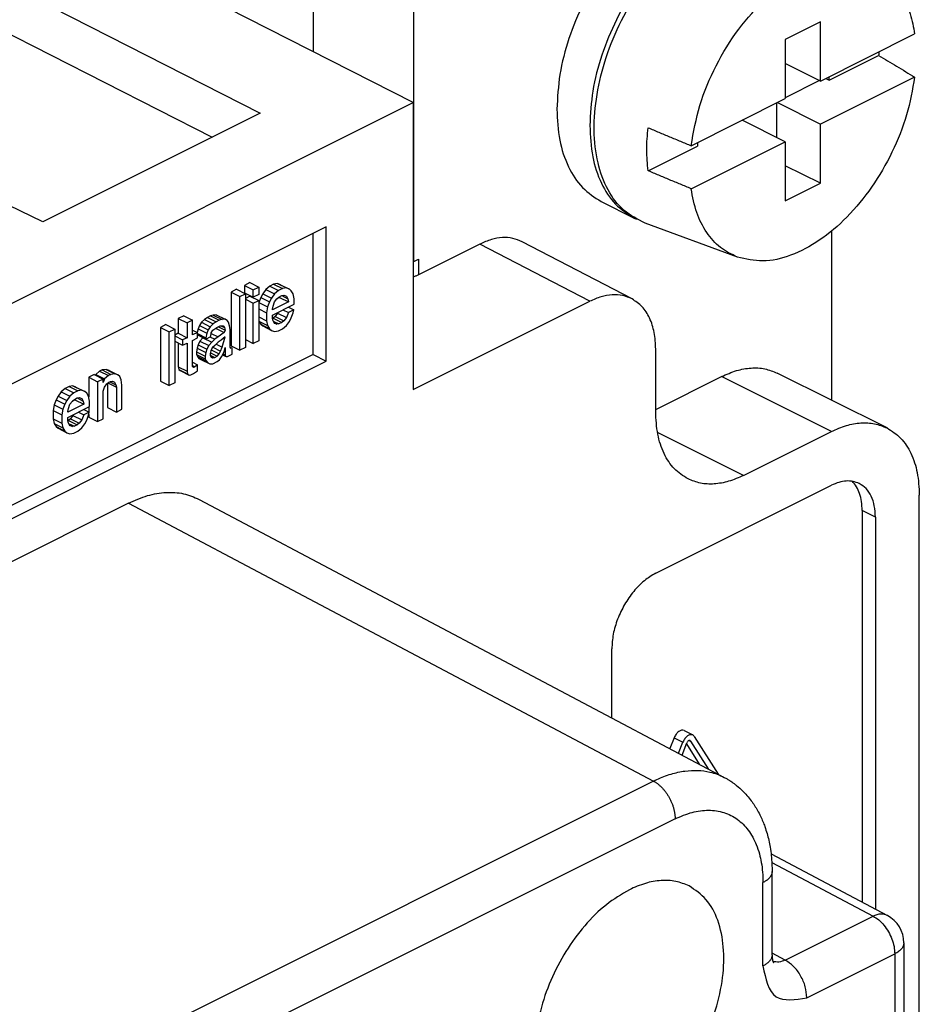
# Model space of a CAD drawing. Units: millimetres. Extents: x -210 to 0, y 0 to 297.
# Drawn here: x -26 to -19, y 271 to 279 of the extents above; entities that cross this region are included whole.
import ezdxf

# ---------------------------------------------------------------- set-up
doc = ezdxf.new("R2010")
doc.units = ezdxf.units.MM

msp = doc.modelspace()

# ---------------------------------------------------------------- linework, layer by layer
at = {"color": 7, "linetype": 'Continuous'}
for p, q in [((-29.0989, 281.0789), (-24.1924, 278.5824)), ((-22.9612, 278.6676), (-27.6926, 281.0749)), ((-29.0989, 280.6892), (-24.5787, 278.3892)), ((-25.9425, 277.7073), (-30.9786, 280.139)), ((-19.6846, 279.3162), (-19.9674, 279.1748)), ((-19.6846, 278.8399), (-19.6846, 279.3162)), ((-19.9674, 279.1748), (-19.9674, 278.6985)), ((-19.6846, 278.8399), (-18.9266, 279.2188)), ((-19.6139, 278.847), (-19.2167, 279.0456)), ((-19.6846, 278.8399), (-19.9674, 278.9813)), ((-19.6917, 278.8435), (-19.9674, 278.7056)), ((-18.9266, 278.8724), (-19.6846, 278.4935)), ((-19.6421, 278.8611), (-19.6139, 278.847)), ((-19.6139, 278.847), (-19.6139, 278.8752)), ((-27.0822, 276.6071), (-22.9612, 278.6676)), ((-22.9612, 278.6676), (-22.9612, 276.3572)), ((-20.7254, 278.3195), (-19.9674, 278.6985)), ((-20.031, 278.6667), (-19.6846, 278.4935)), ((-20.0381, 278.6631), (-20.0381, 278.3874)), ((-24.1924, 278.5824), (-25.9425, 277.7073)), ((-19.9674, 278.352), (-20.3138, 278.5253)), ((-19.6846, 278.0172), (-19.6846, 278.4935)), ((-20.7254, 277.9731), (-19.9674, 278.352)), ((-19.9674, 278.352), (-19.9674, 277.8757)), ((-21.0717, 278.1181), (-20.6745, 278.3167)), ((-20.6745, 278.3449), (-20.6745, 278.3167)), ((-19.6846, 278.0172), (-19.9674, 278.1586)), ((-19.9674, 277.8757), (-19.6846, 278.0172)), ((-21.4485, 277.8699), (-21.1834, 277.7374)), ((-23.6621, 277.6677), (-31.7938, 273.6018)), ((-23.6621, 276.5852), (-23.6621, 277.6677)), ((-20.3527, 277.4231), (-21.0956, 277.697)), ((-23.7681, 276.6382), (-23.7681, 277.6147)), ((-19.5962, 277.632), (-19.5962, 276.272)), ((-22.4246, 277.5283), (-22.9196, 277.2808)), ((-21.2011, 277.0866), (-22.085, 277.5474)), ((-22.9564, 277.3889), (-22.9196, 277.4073)), ((-24.3835, 277.1641), (-24.4273, 277.1422)), ((-24.3835, 277.1641), (-24.3128, 277.1287)), ((-24.2761, 277.2178), (-24.3199, 277.1959)), ((-24.3199, 277.1959), (-24.3199, 277.1363)), ((-24.3199, 277.1959), (-24.2492, 277.1605)), ((-24.2761, 277.2178), (-24.2054, 277.1824)), ((-24.2492, 277.1605), (-24.2054, 277.1824)), ((-24.2492, 277.101), (-24.2492, 277.1605)), ((-24.2054, 277.1824), (-24.2054, 277.1229)), ((-24.1489, 277.1623), (-24.1727, 277.1287)), ((-24.117, 277.189), (-24.1489, 277.1623)), ((-24.1489, 277.1623), (-24.0781, 277.127)), ((-24.0852, 277.205), (-24.117, 277.189)), ((-24.117, 277.189), (-24.0463, 277.1537)), ((-24.0534, 277.21), (-24.0852, 277.205)), ((-24.0852, 277.205), (-24.0145, 277.1696)), ((-24.0295, 277.2003), (-24.0534, 277.21)), ((-24.0534, 277.21), (-23.9827, 277.1747)), ((-24.0145, 277.1696), (-24.0463, 277.1537)), ((-24.0295, 277.2003), (-23.9588, 277.165)), ((-23.9827, 277.1747), (-24.0145, 277.1696)), ((-23.9588, 277.165), (-23.9827, 277.1747)), ((-23.9429, 277.1513), (-23.9588, 277.165)), ((-24.4273, 277.1422), (-24.4273, 276.7092)), ((-24.4273, 277.1422), (-24.3566, 277.1068)), ((-24.3566, 277.1068), (-24.3128, 277.1287)), ((-24.3566, 276.6738), (-24.3566, 277.1068)), ((-24.3199, 277.1363), (-24.2492, 277.101)), ((-24.3128, 277.1287), (-24.3128, 276.6957)), ((-24.2761, 277.1095), (-24.3128, 277.0912)), ((-24.3128, 277.0841), (-24.2492, 277.0523)), ((-24.2761, 277.1095), (-24.2054, 277.0741)), ((-24.2054, 277.1229), (-24.2492, 277.101)), ((-24.1886, 277.0991), (-24.2045, 277.0587)), ((-24.1727, 277.1287), (-24.1886, 277.0991)), ((-24.1886, 277.0991), (-24.1179, 277.0638)), ((-24.1727, 277.1287), (-24.102, 277.0934)), ((-24.102, 277.0934), (-24.1179, 277.0638)), ((-24.0781, 277.127), (-24.102, 277.0934)), ((-24.0463, 277.1537), (-24.0781, 277.127)), ((-24.0781, 277.062), (-24.0583, 277.0882)), ((-24.0583, 277.0882), (-24.0423, 277.1016)), ((-24.0375, 277.0989), (-24.0572, 277.089)), ((-24.0423, 277.1016), (-24.0185, 277.1135)), ((-24.0382, 277.1036), (-24.0375, 277.0989)), ((-24.0375, 277.0989), (-23.9668, 277.0636)), ((-24.0195, 277.113), (-23.9708, 277.0886)), ((-24.0185, 277.1135), (-24.0026, 277.116)), ((-24.0026, 277.116), (-23.9827, 277.1097)), ((-23.9827, 277.1097), (-23.9708, 277.0886)), ((-23.9708, 277.0886), (-23.9668, 277.0636)), ((-23.927, 277.1268), (-23.9429, 277.1513)), ((-23.919, 277.0874), (-23.927, 277.1268)), ((-23.919, 277.0441), (-23.919, 277.0874)), ((-24.2492, 277.0523), (-24.2054, 277.0741)), ((-24.2492, 276.7275), (-24.2492, 277.0523)), ((-24.2054, 277.0741), (-24.2054, 276.7494)), ((-24.2045, 277.0587), (-24.2054, 277.0534)), ((-24.2054, 277.0079), (-24.1418, 276.9761)), ((-24.2045, 277.0587), (-24.1338, 277.0233)), ((-24.1338, 277.0233), (-24.1418, 276.9761)), ((-24.1179, 277.0638), (-24.1338, 277.0233)), ((-23.9668, 277.0636), (-24.0941, 276.9999)), ((-24.0941, 276.9566), (-23.919, 277.0441)), ((-24.0941, 277.0053), (-24.0901, 277.029)), ((-24.0941, 276.9999), (-24.0941, 277.0053)), ((-24.0901, 277.029), (-24.0781, 277.062)), ((-23.9663, 277.0205), (-23.923, 276.9988)), ((-22.9612, 276.3572), (-21.5407, 277.0675)), ((-24.8091, 276.9513), (-24.8529, 276.9294)), ((-24.8529, 276.9294), (-24.8529, 276.8103)), ((-24.8529, 276.9294), (-24.7822, 276.894)), ((-24.8091, 276.9513), (-24.7384, 276.9159)), ((-24.6182, 276.9385), (-24.6421, 276.9211)), ((-24.5943, 276.9504), (-24.6182, 276.9385)), ((-24.6182, 276.9385), (-24.5475, 276.9031)), ((-24.5705, 276.9569), (-24.5943, 276.9504)), ((-24.5943, 276.9504), (-24.5236, 276.915)), ((-24.5466, 276.958), (-24.5705, 276.9569)), ((-24.5705, 276.9569), (-24.4998, 276.9216)), ((-24.5466, 276.958), (-24.4759, 276.9227)), ((-24.4759, 276.9227), (-24.4998, 276.9216)), ((-24.46, 276.9144), (-24.4759, 276.9227)), ((-24.2054, 276.9429), (-24.1418, 276.9111)), ((-24.1418, 276.9761), (-24.1418, 276.9111)), ((-24.0941, 276.9296), (-24.0941, 276.9566)), ((-24.0892, 276.9323), (-24.0941, 276.9299)), ((-24.0901, 276.9099), (-24.0941, 276.9296)), ((-24.0733, 276.9457), (-24.0892, 276.9323)), ((-24.0892, 276.9323), (-24.0185, 276.897)), ((-24.0534, 276.9719), (-24.0733, 276.9457)), ((-24.0733, 276.9457), (-24.0026, 276.9103)), ((-24.0509, 276.9782), (-24.0534, 276.9719)), ((-24.0534, 276.9719), (-23.9827, 276.9365)), ((-24.0101, 276.9986), (-23.9668, 276.977)), ((-23.9827, 276.9365), (-24.0026, 276.9103)), ((-23.9668, 276.977), (-23.9827, 276.9365)), ((-23.923, 276.9988), (-23.9668, 276.977)), ((-23.9588, 276.9052), (-23.9429, 276.9348)), ((-23.9429, 276.9348), (-23.927, 276.9752)), ((-23.927, 276.9752), (-23.923, 276.9988)), ((-24.9523, 276.8797), (-24.9961, 276.8578)), ((-24.9961, 276.8578), (-24.9253, 276.8224)), ((-24.9961, 276.8578), (-24.9961, 276.4248)), ((-24.9523, 276.8797), (-24.8816, 276.8443)), ((-24.9253, 276.8224), (-24.8816, 276.8443)), ((-24.8816, 276.8443), (-24.8816, 276.4113)), ((-24.7384, 276.9159), (-24.7822, 276.894)), ((-24.7822, 276.894), (-24.7822, 276.7749)), ((-24.7384, 276.7968), (-24.7384, 276.9159)), ((-24.6938, 276.8466), (-24.7001, 276.8175)), ((-24.6818, 276.8742), (-24.6938, 276.8466)), ((-24.6938, 276.8466), (-24.6231, 276.8112)), ((-24.6659, 276.8984), (-24.6818, 276.8742)), ((-24.6818, 276.8742), (-24.6111, 276.8388)), ((-24.6421, 276.9211), (-24.6659, 276.8984)), ((-24.6659, 276.8984), (-24.5952, 276.863)), ((-24.6421, 276.9211), (-24.5714, 276.8858)), ((-24.5952, 276.863), (-24.6111, 276.8388)), ((-24.5714, 276.8858), (-24.5952, 276.863)), ((-24.5753, 276.8351), (-24.5435, 276.8564)), ((-24.5475, 276.9031), (-24.5714, 276.8858)), ((-24.5527, 276.8503), (-24.4838, 276.8159)), ((-24.5236, 276.915), (-24.5475, 276.9031)), ((-24.5435, 276.8564), (-24.5157, 276.8703)), ((-24.53, 276.8631), (-24.4759, 276.8361)), ((-24.4998, 276.9216), (-24.5236, 276.915)), ((-24.5157, 276.8703), (-24.4918, 276.8714)), ((-24.5096, 276.8706), (-24.4799, 276.8557)), ((-24.4918, 276.8714), (-24.4799, 276.8557)), ((-24.4799, 276.8557), (-24.4759, 276.8361)), ((-24.4481, 276.8987), (-24.46, 276.9144)), ((-24.4401, 276.8702), (-24.4481, 276.8987)), ((-24.4361, 276.8397), (-24.4401, 276.8702)), ((-24.2054, 276.9115), (-24.2045, 276.9071)), ((-24.2045, 276.9071), (-24.1886, 276.8826)), ((-24.2045, 276.9071), (-24.1338, 276.8718)), ((-24.1886, 276.8826), (-24.1727, 276.8689)), ((-24.1886, 276.8826), (-24.1179, 276.8473)), ((-24.1727, 276.8689), (-24.102, 276.8336)), ((-24.1418, 276.9111), (-24.1338, 276.8718)), ((-24.1338, 276.8718), (-24.1179, 276.8473)), ((-24.1179, 276.8473), (-24.102, 276.8336)), ((-24.0781, 276.8888), (-24.0901, 276.9099)), ((-24.0893, 276.9085), (-24.0423, 276.885)), ((-24.081, 276.8939), (-24.0583, 276.8825)), ((-24.0583, 276.8825), (-24.0781, 276.8888)), ((-24.0423, 276.885), (-24.0583, 276.8825)), ((-24.0463, 276.8289), (-24.0145, 276.8448)), ((-24.0185, 276.897), (-24.0423, 276.885)), ((-24.0026, 276.9103), (-24.0185, 276.897)), ((-24.0145, 276.8448), (-23.9827, 276.8716)), ((-23.9827, 276.8716), (-23.9588, 276.9052)), ((-24.9253, 276.3894), (-24.9253, 276.8224)), ((-24.8529, 276.8103), (-24.8816, 276.7959)), ((-24.8816, 276.7889), (-24.818, 276.7571)), ((-24.8529, 276.8103), (-24.7822, 276.7749)), ((-24.7822, 276.7749), (-24.818, 276.7571)), ((-24.7384, 276.8366), (-24.6986, 276.8167)), ((-24.6986, 276.8167), (-24.7384, 276.7968)), ((-24.7384, 276.7535), (-24.6986, 276.7734)), ((-24.6986, 276.7734), (-24.6986, 276.8167)), ((-24.6986, 276.8086), (-24.631, 276.7747)), ((-24.6986, 276.7977), (-24.631, 276.7639)), ((-24.654, 276.7744), (-24.6779, 276.7463)), ((-24.6533, 276.7751), (-24.654, 276.7744)), ((-24.654, 276.7744), (-24.5833, 276.7391)), ((-24.6231, 276.8112), (-24.631, 276.7747)), ((-24.631, 276.7639), (-24.5912, 276.7838)), ((-24.631, 276.7747), (-24.631, 276.7639)), ((-24.6111, 276.8388), (-24.6231, 276.8112)), ((-24.5973, 276.7808), (-24.5594, 276.7618)), ((-24.5912, 276.7838), (-24.5873, 276.8129)), ((-24.5878, 276.8093), (-24.5316, 276.7812)), ((-24.5873, 276.8129), (-24.5753, 276.8351)), ((-24.5316, 276.7812), (-24.5594, 276.7618)), ((-24.4838, 276.8159), (-24.5316, 276.7812)), ((-24.4759, 276.7819), (-24.5077, 276.7552)), ((-24.4998, 276.6996), (-24.4759, 276.7819)), ((-24.4759, 276.8361), (-24.4838, 276.8159)), ((-24.4361, 276.699), (-24.4361, 276.8397)), ((-24.102, 276.8336), (-24.0781, 276.8238)), ((-24.0781, 276.8238), (-24.0463, 276.8289)), ((-24.8816, 276.7456), (-24.818, 276.7137)), ((-24.8529, 276.7312), (-24.8529, 276.5397)), ((-24.818, 276.7571), (-24.818, 276.7137)), ((-24.818, 276.7137), (-24.7822, 276.7316)), ((-24.7822, 276.7316), (-24.7822, 276.5043)), ((-24.7384, 276.5424), (-24.7384, 276.7535)), ((-24.7017, 276.691), (-24.7057, 276.662)), ((-24.6938, 276.7166), (-24.7017, 276.691)), ((-24.7017, 276.691), (-24.631, 276.6557)), ((-24.6779, 276.7463), (-24.6938, 276.7166)), ((-24.6938, 276.7166), (-24.6231, 276.6813)), ((-24.6779, 276.7463), (-24.6072, 276.7109)), ((-24.6072, 276.7109), (-24.6231, 276.6813)), ((-24.5833, 276.7391), (-24.6072, 276.7109)), ((-24.5793, 276.6923), (-24.5912, 276.6701)), ((-24.5594, 276.7618), (-24.5833, 276.7391)), ((-24.5594, 276.7131), (-24.5793, 276.6923)), ((-24.5741, 276.6978), (-24.5117, 276.6666)), ((-24.5316, 276.7379), (-24.5594, 276.7131)), ((-24.5476, 276.7236), (-24.4998, 276.6996)), ((-24.5077, 276.7552), (-24.5316, 276.7379)), ((-24.5117, 276.6666), (-24.4998, 276.6996)), ((-24.4838, 276.6643), (-24.4759, 276.6953)), ((-24.4759, 276.6953), (-24.4759, 276.6358)), ((-24.4321, 276.6902), (-24.4361, 276.699)), ((-24.4359, 276.6986), (-24.4202, 276.6907)), ((-24.4282, 276.6867), (-24.4321, 276.6902)), ((-24.4202, 276.6907), (-24.4282, 276.6867)), ((-24.4273, 276.7092), (-24.3566, 276.6738)), ((-24.4202, 276.642), (-24.4202, 276.6907)), ((-24.3128, 276.6957), (-24.3566, 276.6738)), ((-24.3128, 276.7593), (-24.2492, 276.7275)), ((-24.2054, 276.7494), (-24.2492, 276.7275)), ((-23.7681, 276.6382), (-31.7938, 272.6254)), ((-24.7057, 276.662), (-24.7057, 276.6403)), ((-24.7057, 276.662), (-24.635, 276.6266)), ((-24.7057, 276.6403), (-24.635, 276.605)), ((-24.7057, 276.6403), (-24.6977, 276.6226)), ((-24.6977, 276.6226), (-24.627, 276.5873)), ((-24.6977, 276.6226), (-24.6858, 276.607)), ((-24.6858, 276.607), (-24.6151, 276.5716)), ((-24.6858, 276.607), (-24.6699, 276.5987)), ((-24.631, 276.6557), (-24.635, 276.6266)), ((-24.635, 276.6266), (-24.635, 276.605)), ((-24.6231, 276.6813), (-24.631, 276.6557)), ((-24.5912, 276.6701), (-24.5952, 276.6465)), ((-24.5952, 276.6465), (-24.5952, 276.6303)), ((-24.5952, 276.6336), (-24.5594, 276.6157)), ((-24.5952, 276.6303), (-24.5873, 276.618)), ((-24.5941, 276.6529), (-24.5395, 276.6256)), ((-24.5883, 276.6196), (-24.5753, 276.6131)), ((-24.5878, 276.6765), (-24.5236, 276.6444)), ((-24.5873, 276.618), (-24.5753, 276.6131)), ((-24.5753, 276.6131), (-24.5594, 276.6157)), ((-24.5594, 276.6157), (-24.5395, 276.6256)), ((-24.5395, 276.6256), (-24.5236, 276.6444)), ((-24.5236, 276.6444), (-24.5117, 276.6666)), ((-24.5196, 276.5977), (-24.5037, 276.6219)), ((-24.5037, 276.6219), (-24.4918, 276.6441)), ((-24.4955, 276.6373), (-24.4679, 276.6235)), ((-24.4948, 276.6384), (-24.4719, 276.627)), ((-24.4919, 276.6438), (-24.4759, 276.6358)), ((-24.4918, 276.6441), (-24.4838, 276.6643)), ((-24.4759, 276.6358), (-24.4719, 276.627)), ((-24.4719, 276.627), (-24.4679, 276.6235)), ((-24.4679, 276.6235), (-24.456, 276.6241)), ((-24.456, 276.6241), (-24.4202, 276.642)), ((-23.7681, 276.6382), (-23.6621, 276.5852)), ((-21.0104, 276.1789), (-21.0104, 276.683)), ((-31.7938, 272.5193), (-23.6621, 276.5852)), ((-24.8529, 276.5397), (-24.8489, 276.52)), ((-24.8529, 276.5397), (-24.7822, 276.5043)), ((-24.7384, 276.5768), (-24.6986, 276.5569)), ((-24.7384, 276.5515), (-24.7185, 276.5415)), ((-24.7305, 276.5356), (-24.7384, 276.5424)), ((-24.7185, 276.5415), (-24.7305, 276.5356)), ((-24.6986, 276.5569), (-24.7185, 276.5415)), ((-24.6986, 276.5082), (-24.6986, 276.5569)), ((-24.6699, 276.5987), (-24.5992, 276.5633)), ((-24.635, 276.605), (-24.627, 276.5873)), ((-24.627, 276.5873), (-24.6151, 276.5716)), ((-24.6151, 276.5716), (-24.5992, 276.5633)), ((-24.5992, 276.5633), (-24.5753, 276.5644)), ((-24.5753, 276.5644), (-24.5395, 276.5823)), ((-24.5395, 276.5823), (-24.5196, 276.5977)), ((-25.529, 276.4776), (-25.5728, 276.4558)), ((-25.5728, 276.4558), (-25.5728, 276.299)), ((-25.5728, 276.4558), (-25.5021, 276.4204)), ((-25.529, 276.4776), (-25.4583, 276.4423)), ((-25.5171, 276.4782), (-25.5194, 276.4728)), ((-25.4853, 276.5049), (-25.5171, 276.4782)), ((-25.5171, 276.4782), (-25.4464, 276.4428)), ((-25.4654, 276.5149), (-25.4853, 276.5049)), ((-25.4853, 276.5049), (-25.4146, 276.4696)), ((-25.4336, 276.5199), (-25.4654, 276.5149)), ((-25.4654, 276.5149), (-25.3947, 276.4795)), ((-25.4146, 276.4696), (-25.4464, 276.4428)), ((-25.4336, 276.5199), (-25.3629, 276.4846)), ((-25.4097, 276.5102), (-25.4336, 276.5199)), ((-25.3947, 276.4795), (-25.4146, 276.4696)), ((-25.4097, 276.5102), (-25.339, 276.4749)), ((-25.3629, 276.4846), (-25.3947, 276.4795)), ((-25.339, 276.4749), (-25.3629, 276.4846)), ((-25.3231, 276.4612), (-25.339, 276.4749)), ((-25.3112, 276.4347), (-25.3231, 276.4612)), ((-24.8489, 276.52), (-24.837, 276.5097)), ((-24.8489, 276.52), (-24.7782, 276.4847)), ((-24.837, 276.5097), (-24.7662, 276.4744)), ((-24.7822, 276.5043), (-24.7782, 276.4847)), ((-24.7782, 276.4847), (-24.7662, 276.4744)), ((-24.7662, 276.4744), (-24.7503, 276.4769)), ((-24.7503, 276.4769), (-24.7305, 276.4869)), ((-24.7305, 276.4869), (-24.6986, 276.5082)), ((-21.0104, 276.1968), (-20.4801, 276.462)), ((-19.149, 276.0484), (-20.0329, 276.4904)), ((-25.7319, 276.3816), (-25.7637, 276.3657)), ((-25.7001, 276.3867), (-25.7319, 276.3816)), ((-25.7319, 276.3816), (-25.6612, 276.3463)), ((-25.6762, 276.377), (-25.7001, 276.3867)), ((-25.7001, 276.3867), (-25.6294, 276.3513)), ((-25.6762, 276.377), (-25.6055, 276.3416)), ((-25.4583, 276.4423), (-25.5021, 276.4204)), ((-25.5021, 276.4204), (-25.5021, 276.1011)), ((-25.4464, 276.4428), (-25.4583, 276.4152)), ((-25.4583, 276.4152), (-25.4583, 276.4423)), ((-25.4583, 276.3448), (-25.4464, 276.3779)), ((-25.4464, 276.3779), (-25.4265, 276.4041)), ((-25.4265, 276.4041), (-25.4106, 276.4174)), ((-25.4216, 276.4081), (-25.4216, 276.212)), ((-25.4186, 276.4107), (-25.3509, 276.3769)), ((-25.4106, 276.4174), (-25.3987, 276.4234)), ((-25.4036, 276.4209), (-25.3549, 276.3966)), ((-25.3987, 276.4234), (-25.3828, 276.4259)), ((-25.3833, 276.4259), (-25.3668, 276.4177)), ((-25.3828, 276.4259), (-25.3668, 276.4177)), ((-25.3668, 276.4177), (-25.3549, 276.3966)), ((-25.3549, 276.3966), (-25.3509, 276.3769)), ((-25.3509, 276.3769), (-25.3509, 276.1766)), ((-25.3072, 276.3934), (-25.3112, 276.4347)), ((-25.3072, 276.1985), (-25.3072, 276.3934)), ((-24.9961, 276.4248), (-24.9253, 276.3894)), ((-24.8816, 276.4113), (-24.9253, 276.3894)), ((-25.8194, 276.3054), (-25.8353, 276.2758)), ((-25.7955, 276.339), (-25.8194, 276.3054)), ((-25.8194, 276.3054), (-25.7487, 276.27)), ((-25.7637, 276.3657), (-25.7955, 276.339)), ((-25.7955, 276.339), (-25.7248, 276.3036)), ((-25.7637, 276.3657), (-25.693, 276.3304)), ((-25.7248, 276.3036), (-25.7487, 276.27)), ((-25.693, 276.3304), (-25.7248, 276.3036)), ((-25.6612, 276.3463), (-25.693, 276.3304)), ((-25.689, 276.2782), (-25.6652, 276.2901)), ((-25.6661, 276.2897), (-25.6174, 276.2653)), ((-25.6652, 276.2901), (-25.6492, 276.2927)), ((-25.6294, 276.3513), (-25.6612, 276.3463)), ((-25.6492, 276.2927), (-25.6294, 276.2864)), ((-25.6055, 276.3416), (-25.6294, 276.3513)), ((-25.5896, 276.3279), (-25.6055, 276.3416)), ((-25.5737, 276.3034), (-25.5896, 276.3279)), ((-25.5657, 276.2641), (-25.5737, 276.3034)), ((-25.4583, 276.1229), (-25.4583, 276.3448)), ((-25.8512, 276.2354), (-25.8592, 276.1881)), ((-25.8353, 276.2758), (-25.8512, 276.2354)), ((-25.8512, 276.2354), (-25.7805, 276.2)), ((-25.8353, 276.2758), (-25.7646, 276.2404)), ((-25.7646, 276.2404), (-25.7805, 276.2)), ((-25.7487, 276.27), (-25.7646, 276.2404)), ((-25.6135, 276.2402), (-25.7407, 276.1766)), ((-25.7407, 276.1333), (-25.5657, 276.2208)), ((-25.7368, 276.2056), (-25.7248, 276.2387)), ((-25.7248, 276.2387), (-25.7049, 276.2648)), ((-25.7049, 276.2648), (-25.689, 276.2782)), ((-25.6842, 276.2756), (-25.7039, 276.2657)), ((-25.6849, 276.2803), (-25.6842, 276.2756)), ((-25.6842, 276.2756), (-25.6135, 276.2402)), ((-25.6294, 276.2864), (-25.6174, 276.2653)), ((-25.6174, 276.2653), (-25.6135, 276.2402)), ((-25.5728, 276.2173), (-25.5728, 276.177)), ((-25.5657, 276.2208), (-25.5657, 276.2641)), ((-25.4216, 276.212), (-25.3509, 276.1766)), ((-25.8592, 276.1881), (-25.8592, 276.1231)), ((-25.8592, 276.1881), (-25.7885, 276.1527)), ((-25.7805, 276.2), (-25.7885, 276.1527)), ((-25.7885, 276.1527), (-25.7885, 276.0878)), ((-25.7407, 276.182), (-25.7368, 276.2056)), ((-25.7407, 276.1766), (-25.7407, 276.182)), ((-25.7407, 276.1062), (-25.7407, 276.1333)), ((-25.7001, 276.1485), (-25.72, 276.1224)), ((-25.6976, 276.1549), (-25.7001, 276.1485)), ((-25.7001, 276.1485), (-25.6294, 276.1132)), ((-25.6568, 276.1753), (-25.6135, 276.1536)), ((-25.6135, 276.1536), (-25.6294, 276.1132)), ((-25.5697, 276.1755), (-25.6135, 276.1536)), ((-25.613, 276.1971), (-25.5697, 276.1755)), ((-25.5896, 276.1114), (-25.5737, 276.1519)), ((-25.5737, 276.1519), (-25.5697, 276.1755)), ((-25.5728, 276.1571), (-25.5728, 276.1364)), ((-25.5728, 276.1364), (-25.5021, 276.1011)), ((-25.3509, 276.1766), (-25.3072, 276.1985)), ((-25.8592, 276.1231), (-25.8512, 276.0838)), ((-25.8592, 276.1231), (-25.7885, 276.0878)), ((-25.8512, 276.0838), (-25.8353, 276.0593)), ((-25.8512, 276.0838), (-25.7805, 276.0484)), ((-25.8353, 276.0593), (-25.7646, 276.0239)), ((-25.8353, 276.0593), (-25.8194, 276.0456)), ((-25.7885, 276.0878), (-25.7805, 276.0484)), ((-25.7359, 276.109), (-25.7407, 276.1066)), ((-25.7368, 276.0866), (-25.7407, 276.1062)), ((-25.7248, 276.0655), (-25.7368, 276.0866)), ((-25.736, 276.0852), (-25.689, 276.0617)), ((-25.72, 276.1224), (-25.7359, 276.109)), ((-25.7359, 276.109), (-25.6652, 276.0736)), ((-25.7277, 276.0706), (-25.7049, 276.0592)), ((-25.7049, 276.0592), (-25.7248, 276.0655)), ((-25.72, 276.1224), (-25.6492, 276.087)), ((-25.689, 276.0617), (-25.7049, 276.0592)), ((-25.6652, 276.0736), (-25.689, 276.0617)), ((-25.6492, 276.087), (-25.6652, 276.0736)), ((-25.6294, 276.1132), (-25.6492, 276.087)), ((-25.6294, 276.0482), (-25.6055, 276.0818)), ((-25.6055, 276.0818), (-25.5896, 276.1114)), ((-25.5021, 276.1011), (-25.4583, 276.1229)), ((-25.8194, 276.0456), (-25.7487, 276.0102)), ((-25.7805, 276.0484), (-25.7646, 276.0239)), ((-25.7646, 276.0239), (-25.7487, 276.0102)), ((-25.7487, 276.0102), (-25.7248, 276.0005)), ((-25.7248, 276.0005), (-25.693, 276.0056)), ((-25.693, 276.0056), (-25.6612, 276.0215)), ((-25.6612, 276.0215), (-25.6294, 276.0482)), ((-20.3033, 275.6665), (-19.5962, 276.02)), ((-21.0104, 274.8799), (-19.5962, 275.587)), ((-18.8891, 271.1774), (-18.8891, 275.5076)), ((-25.253, 275.4433), (-30.2029, 272.9684)), ((-24.6843, 275.4738), (-20.4591, 273.2365)), ((-19.3487, 275.3838), (-19.3487, 272.2329)), ((-19.2426, 275.3308), (-19.2426, 272.1768)), ((-21.364, 273.7157), (-21.364, 274.2701)), ((-20.7826, 273.6131), (-20.7119, 273.5777)), ((-20.8615, 273.5561), (-20.8957, 273.4678)), ((-20.8615, 273.5561), (-20.7908, 273.5208)), ((-20.8257, 273.4307), (-20.7908, 273.5208)), ((-20.7398, 273.534), (-20.7302, 273.5292)), ((-20.7302, 273.5292), (-20.5883, 273.305)), ((-20.6997, 273.5663), (-20.5071, 273.262)), ((-20.7983, 273.4161), (-20.7603, 273.5142)), ((-20.7636, 273.5055), (-20.661, 273.3435)), ((-20.4591, 273.2365), (-20.4591, 273.2365)), ((-20.0821, 272.6213), (-19.1463, 272.1258)), ((-20.074, 272.4788), (-20.074, 272.4788)), ((-20.074, 271.8075), (-20.074, 272.4788)), ((-19.0133, 271.9048), (-19.0133, 270.6714)), ((-20.074, 271.8075), (-20.074, 271.8075))]:
    msp.add_line(p, q, dxfattribs=at)
at = {"color": 2, "linetype": 'Continuous'}
for p, q in [((-22.9564, 277.3889), (-22.9564, 279.5539)), ((-23.7648, 279.0765), (-23.7648, 279.5356)), ((-21.5407, 277.0675), (-22.4246, 277.5283)), ((-22.9196, 277.4073), (-22.9196, 277.2808)), ((-19.5962, 276.02), (-20.4801, 276.462)), ((-20.3033, 275.6665), (-20.9961, 276.0129)), ((-25.253, 275.4433), (-21.0287, 273.2065)), ((-19.2426, 275.3308), (-19.3487, 275.3838)), ((-21.0287, 273.2065), (-25.8665, 270.7876)), ((-20.8542, 272.9028), (-25.6921, 270.4839)), ((-20.076, 272.5517), (-19.261, 272.1202)), ((-20.1472, 271.7191), (-20.1472, 272.3904)), ((-19.9681, 271.7666), (-19.261, 272.1202)), ((-19.9681, 271.7666), (-20.074, 271.8226)), ((-19.7937, 271.4629), (-19.0865, 271.8164)), ((-19.0865, 271.8164), (-19.0865, 270.7338))]:
    msp.add_line(p, q, dxfattribs=at)
at = {"color": 7, "linetype": 'Continuous'}
msp.add_arc((-19.2633, 271.9048), 0.25, 0, 62.09834, dxfattribs=at)
for points, knots in [([(-20.2187, 280.3296), (-20.2793, 280.3519), (-20.4051, 280.398), (-20.6193, 280.378), (-20.8378, 280.2987), (-21.0549, 280.1589), (-21.26, 279.9679), (-21.4439, 279.7343), (-21.5981, 279.4696), (-21.7136, 279.1868), (-21.7901, 278.8997), (-21.8008, 278.7069), (-21.8059, 278.6136)], [0, 0, 0, 0, 0.191504, 0.397685, 0.627935, 0.885009, 1.166275, 1.465408, 1.773826, 2.081894, 2.380015, 2.659726, 2.659726, 2.659726, 2.659726]), ([(-19.9535, 280.197), (-20.0141, 280.2193), (-20.1399, 280.2654), (-20.3542, 280.2454), (-20.5726, 280.1662), (-20.7897, 280.0263), (-20.9948, 279.8353), (-21.1788, 279.6017), (-21.333, 279.337), (-21.4485, 279.0542), (-21.525, 278.7671), (-21.5356, 278.5744), (-21.5407, 278.4811)], [0, 0, 0, 0, 0.191504, 0.397685, 0.627935, 0.885009, 1.166275, 1.465408, 1.773826, 2.081894, 2.380015, 2.659726, 2.659726, 2.659726, 2.659726]), ([(-21.0956, 277.697), (-21.1549, 277.727), (-21.2773, 277.7887), (-21.4066, 277.9668), (-21.4867, 278.1892), (-21.5141, 278.4516), (-21.4895, 278.7386), (-21.4145, 279.0364), (-21.293, 279.3295), (-21.1314, 279.6025), (-20.9382, 279.8412), (-20.7234, 280.033), (-20.497, 280.1686), (-20.271, 280.2379), (-20.051, 280.2413), (-19.9282, 280.1805), (-19.8686, 280.151)], [0, 0, 0, 0, 0.197052, 0.406121, 0.63945, 0.901589, 1.190486, 1.499522, 1.819287, 2.139053, 2.448088, 2.736986, 2.999125, 3.232454, 3.441523, 3.638575, 3.638575, 3.638575, 3.638575]), ([(-20.7254, 278.3195), (-20.7057, 278.4285), (-20.6655, 278.6513), (-20.5313, 278.9675), (-20.3528, 279.2586), (-20.1362, 279.5032), (-19.8969, 279.6859), (-19.651, 279.7907), (-19.4058, 279.816), (-19.2693, 279.7518), (-19.2037, 279.721)], [0, 0, 0, 0, 0.331404, 0.677529, 1.022887, 1.352116, 1.652575, 1.917368, 2.149069, 2.362829, 2.362829, 2.362829, 2.362829]), ([(-19.2037, 279.721), (-19.1684, 279.6939), (-19.0957, 279.6382), (-19.0155, 279.5188), (-18.9552, 279.3776), (-18.9364, 279.2732), (-18.9266, 279.2188)], [0, 0, 0, 0, 0.1328173, 0.2733243, 0.4252646, 0.5905161, 0.5905161, 0.5905161, 0.5905161]), ([(-19.2135, 279.0754), (-19.214, 279.0705), (-19.215, 279.0605), (-19.2161, 279.0506), (-19.2167, 279.0456)], [0, 0, 0, 0, 0.01496705, 0.0299961, 0.0299961, 0.0299961, 0.0299961]), ([(-19.2167, 279.0456), (-19.1924, 279.0311), (-19.1441, 279.0023), (-19.0714, 278.9589), (-18.999, 278.9157), (-18.9507, 278.8868), (-18.9266, 278.8724)], [0, 0, 0, 0, 0.0848489, 0.1689017, 0.2538072, 0.3377999, 0.3377999, 0.3377999, 0.3377999]), ([(-18.9266, 278.8724), (-18.9447, 278.7704), (-18.9815, 278.5618), (-19.1024, 278.2636), (-19.2636, 277.9852), (-19.4606, 277.7448), (-19.6806, 277.5557), (-19.9105, 277.4327), (-20.1421, 277.3747), (-20.285, 277.4076), (-20.3527, 277.4231)], [0, 0, 0, 0, 0.310131, 0.634019, 0.958978, 1.272173, 1.562477, 1.822559, 2.051448, 2.257287, 2.257287, 2.257287, 2.257287]), ([(-21.8059, 278.6136), (-21.8019, 278.5297), (-21.7942, 278.3706), (-21.7235, 278.154), (-21.6122, 277.9755), (-21.5018, 277.9043), (-21.4485, 277.8699)], [0, 0, 0, 0, 0.2508783, 0.4758693, 0.677842, 0.8658684, 0.8658684, 0.8658684, 0.8658684]), ([(-21.5407, 278.4811), (-21.5367, 278.3972), (-21.5291, 278.238), (-21.4584, 278.0214), (-21.347, 277.8429), (-21.2366, 277.7717), (-21.1834, 277.7374)], [0, 0, 0, 0, 0.2508783, 0.4758693, 0.677842, 0.8658684, 0.8658684, 0.8658684, 0.8658684]), ([(-21.0717, 278.1181), (-21.077, 278.174), (-21.0878, 278.2895), (-21.0772, 278.405), (-21.0717, 278.4645)], [0, 0, 0, 0, 0.1681873, 0.3470736, 0.3470736, 0.3470736, 0.3470736]), ([(-21.0717, 278.4645), (-21.0427, 278.4523), (-20.985, 278.4282), (-20.8983, 278.3919), (-20.8119, 278.3557), (-20.7542, 278.3316), (-20.7254, 278.3195)], [0, 0, 0, 0, 0.0944828, 0.1877483, 0.281712, 0.3754999, 0.3754999, 0.3754999, 0.3754999]), ([(-20.7254, 277.9731), (-20.754, 277.9851), (-20.8117, 278.0092), (-20.8983, 278.0455), (-20.9851, 278.0818), (-21.0429, 278.106), (-21.0717, 278.1181)], [0, 0, 0, 0, 0.0932046, 0.1877515, 0.2815889, 0.3754999, 0.3754999, 0.3754999, 0.3754999]), ([(-20.3527, 277.4231), (-20.4003, 277.4461), (-20.4976, 277.4929), (-20.6087, 277.622), (-20.6898, 277.7845), (-20.7131, 277.9081), (-20.7254, 277.9731)], [0, 0, 0, 0, 0.1571514, 0.3209073, 0.4992977, 0.6966081, 0.6966081, 0.6966081, 0.6966081]), ([(-21.1834, 277.7374), (-21.1804, 277.7359), (-21.1745, 277.733), (-21.1685, 277.7302), (-21.1655, 277.7289)], [0, 0, 0, 0, 0.00988325, 0.01976877, 0.01976877, 0.01976877, 0.01976877]), ([(-22.085, 277.5474), (-22.1098, 277.5578), (-22.1605, 277.5791), (-22.2465, 277.5828), (-22.3368, 277.5673), (-22.3945, 277.5417), (-22.4246, 277.5283)], [0, 0, 0, 0, 0.0800936, 0.1637734, 0.2540234, 0.3525457, 0.3525457, 0.3525457, 0.3525457]), ([(-22.9612, 277.3865), (-22.9604, 277.3869), (-22.9588, 277.3877), (-22.9572, 277.3885), (-22.9564, 277.3889)], [0, 0, 0, 0, 0.002700323, 0.005391548, 0.005391548, 0.005391548, 0.005391548]), ([(-22.9196, 277.2808), (-22.9264, 277.2775), (-22.9401, 277.2708), (-22.9541, 277.2649), (-22.9612, 277.2619)], [0, 0, 0, 0, 0.02257755, 0.04575512, 0.04575512, 0.04575512, 0.04575512]), ([(-21.2011, 277.0866), (-21.2259, 277.097), (-21.2766, 277.1182), (-21.3627, 277.1219), (-21.4529, 277.1065), (-21.5106, 277.0809), (-21.5407, 277.0675)], [0, 0, 0, 0, 0.0800936, 0.1637734, 0.2540234, 0.3525457, 0.3525457, 0.3525457, 0.3525457]), ([(-21.0104, 276.683), (-21.0126, 276.7283), (-21.0166, 276.8142), (-21.0543, 276.9313), (-21.1136, 277.0282), (-21.1727, 277.0676), (-21.2011, 277.0866)], [0, 0, 0, 0, 0.1353584, 0.2569176, 0.3661317, 0.4676832, 0.4676832, 0.4676832, 0.4676832]), ([(-20.4801, 276.462), (-20.4405, 276.4796), (-20.3646, 276.5133), (-20.246, 276.5342), (-20.1328, 276.5304), (-20.0657, 276.5035), (-20.0329, 276.4904)], [0, 0, 0, 0, 0.1295048, 0.2482826, 0.3584639, 0.4637974, 0.4637974, 0.4637974, 0.4637974]), ([(-20.7505, 275.6381), (-20.7892, 275.6631), (-20.8695, 275.7149), (-20.9505, 275.8446), (-21.0019, 276.0022), (-21.0075, 276.1179), (-21.0104, 276.1789)], [0, 0, 0, 0, 0.1367465, 0.2836357, 0.4472655, 0.6297225, 0.6297225, 0.6297225, 0.6297225]), ([(-19.5962, 276.02), (-19.5566, 276.0376), (-19.4807, 276.0714), (-19.3621, 276.0922), (-19.2489, 276.0885), (-19.1818, 276.0616), (-19.149, 276.0484)], [0, 0, 0, 0, 0.1295048, 0.2482826, 0.3584639, 0.4637974, 0.4637974, 0.4637974, 0.4637974]), ([(-19.149, 276.0484), (-19.1103, 276.0235), (-19.03, 275.9716), (-18.949, 275.8419), (-18.8976, 275.6843), (-18.892, 275.5686), (-18.8891, 275.5076)], [0, 0, 0, 0, 0.1367465, 0.2836357, 0.4472655, 0.6297225, 0.6297225, 0.6297225, 0.6297225]), ([(-20.3033, 275.6665), (-20.3429, 275.6489), (-20.4188, 275.6151), (-20.5374, 275.5943), (-20.6506, 275.5981), (-20.7177, 275.6249), (-20.7505, 275.6381)], [0, 0, 0, 0, 0.1295048, 0.2482826, 0.3584639, 0.4637974, 0.4637974, 0.4637974, 0.4637974]), ([(-19.3726, 275.6012), (-19.389, 275.6078), (-19.4226, 275.6212), (-19.4792, 275.6231), (-19.5385, 275.6127), (-19.5764, 275.5958), (-19.5962, 275.587)], [0, 0, 0, 0, 0.0526668, 0.1077574, 0.1671463, 0.2318987, 0.2318987, 0.2318987, 0.2318987]), ([(-19.3487, 275.3838), (-19.3496, 275.4079), (-19.3514, 275.4541), (-19.3673, 275.5188), (-19.3918, 275.5755), (-19.4175, 275.6051), (-19.4299, 275.6193)], [0, 0, 0, 0, 0.0720125, 0.1382991, 0.1990263, 0.2551599, 0.2551599, 0.2551599, 0.2551599]), ([(-19.2426, 275.3308), (-19.2441, 275.3613), (-19.2469, 275.4192), (-19.2726, 275.4979), (-19.3131, 275.5628), (-19.3532, 275.5887), (-19.3726, 275.6012)], [0, 0, 0, 0, 0.0912285, 0.1730434, 0.246488, 0.3148612, 0.3148612, 0.3148612, 0.3148612]), ([(-25.253, 275.4433), (-25.2025, 275.4657), (-25.1058, 275.5086), (-24.9546, 275.5342), (-24.8104, 275.5275), (-24.7257, 275.4915), (-24.6843, 275.4738)], [0, 0, 0, 0, 0.1650962, 0.3162552, 0.4563802, 0.5905559, 0.5905559, 0.5905559, 0.5905559]), ([(-21.0104, 274.8799), (-21.0419, 274.861), (-21.108, 274.8212), (-21.1913, 274.7335), (-21.2639, 274.6293), (-21.319, 274.5126), (-21.3562, 274.3917), (-21.3614, 274.3097), (-21.364, 274.2701)], [0, 0, 0, 0, 0.1097023, 0.2307341, 0.3590936, 0.4895826, 0.6166832, 0.7353915, 0.7353915, 0.7353915, 0.7353915]), ([(-20.7826, 273.6131), (-20.7894, 273.6147), (-20.8045, 273.6182), (-20.8277, 273.6051), (-20.848, 273.5845), (-20.8569, 273.5658), (-20.8615, 273.5561)], [0, 0, 0, 0, 0.020299, 0.0451027, 0.0747517, 0.1066647, 0.1066647, 0.1066647, 0.1066647]), ([(-20.7119, 273.5777), (-20.7187, 273.5793), (-20.7338, 273.5828), (-20.757, 273.5697), (-20.7773, 273.5492), (-20.7862, 273.5305), (-20.7908, 273.5208)], [0, 0, 0, 0, 0.020299, 0.0451027, 0.0747517, 0.1066647, 0.1066647, 0.1066647, 0.1066647]), ([(-20.7343, 273.533), (-20.7365, 273.5335), (-20.7415, 273.5347), (-20.7491, 273.5303), (-20.7558, 273.5236), (-20.7587, 273.5174), (-20.7603, 273.5142)], [0, 0, 0, 0, 0.00669279, 0.01487535, 0.02465639, 0.03517806, 0.03517806, 0.03517806, 0.03517806]), ([(-20.7302, 273.5292), (-20.7308, 273.53), (-20.7319, 273.5315), (-20.7335, 273.5325), (-20.7343, 273.533)], [0, 0, 0, 0, 0.00287798, 0.005615479, 0.005615479, 0.005615479, 0.005615479]), ([(-20.6997, 273.5663), (-20.7014, 273.5687), (-20.7047, 273.5733), (-20.7095, 273.5763), (-20.7119, 273.5777)], [0, 0, 0, 0, 0.00864867, 0.01688298, 0.01688298, 0.01688298, 0.01688298]), ([(-20.4591, 273.2365), (-20.4549, 273.2343), (-20.4472, 273.2302), (-20.4326, 273.2218), (-20.4165, 273.212), (-20.3974, 273.1993), (-20.378, 273.1855), (-20.3486, 273.1628), (-20.3138, 273.1318), (-20.2755, 273.0913), (-20.2431, 273.0512), (-20.2149, 273.0108), (-20.1897, 272.9692), (-20.1605, 272.9131), (-20.1276, 272.8334), (-20.1037, 272.7491), (-20.0885, 272.6712), (-20.0799, 272.6072), (-20.0748, 272.5418), (-20.0742, 272.4986), (-20.074, 272.4788)], [0, 0, 0, 0, 0.0141419, 0.0261142, 0.0505008, 0.0707737, 0.0948476, 0.1219361, 0.1821351, 0.2345787, 0.2889924, 0.3365364, 0.3822272, 0.4348916, 0.5262029, 0.6403121, 0.6970775, 0.7641047, 0.8341438, 0.8936717, 0.8936717, 0.8936717, 0.8936717]), ([(-20.7418, 272.3631), (-20.7771, 272.3772), (-20.8492, 272.4061), (-20.9709, 272.4102), (-21.0984, 272.3878), (-21.18, 272.3515), (-21.2225, 272.3326)], [0, 0, 0, 0, 0.1132335, 0.2316784, 0.3593646, 0.4985822, 0.4985822, 0.4985822, 0.4985822]), ([(-21.2225, 272.3326), (-21.286, 272.2949), (-21.4191, 272.2157), (-21.5893, 272.043), (-21.7402, 271.8374), (-21.8604, 271.6055), (-21.944, 271.3621), (-21.9857, 271.1208), (-21.9834, 270.8945), (-21.9353, 270.6977), (-21.8451, 270.5344), (-21.7492, 270.4706), (-21.7033, 270.4401)], [0, 0, 0, 0, 0.22063, 0.463092, 0.720538, 0.983932, 1.243449, 1.489774, 1.715465, 1.916551, 2.094474, 2.25781, 2.25781, 2.25781, 2.25781]), ([(-21.7033, 270.4401), (-21.6476, 270.4209), (-21.5306, 270.3806), (-21.332, 270.4158), (-21.1337, 270.5106), (-20.9422, 270.6653), (-20.7699, 270.8671), (-20.6272, 271.1039), (-20.5234, 271.3601), (-20.4653, 271.6191), (-20.4565, 271.8651), (-20.4995, 272.0806), (-20.5906, 272.2607), (-20.693, 272.3301), (-20.7418, 272.3631)], [0, 0, 0, 0, 0.174274, 0.365953, 0.584525, 0.830519, 1.097999, 1.377132, 1.656265, 1.923745, 2.169739, 2.388311, 2.57999, 2.754264, 2.754264, 2.754264, 2.754264]), ([(-20.074, 271.8075), (-20.074, 271.8057), (-20.0739, 271.8022), (-20.0738, 271.7972), (-20.0735, 271.7924), (-20.0732, 271.788), (-20.0728, 271.7839), (-20.0724, 271.7798), (-20.0719, 271.7759), (-20.0713, 271.7722), (-20.0707, 271.7687), (-20.07, 271.7655), (-20.0694, 271.7627), (-20.0687, 271.7599), (-20.0679, 271.7572), (-20.0671, 271.7546), (-20.0664, 271.7522), (-20.0656, 271.7502), (-20.065, 271.7487), (-20.0646, 271.7478), (-20.0643, 271.7472), (-20.064, 271.7464), (-20.0637, 271.7457), (-20.0634, 271.7453), (-20.0633, 271.745), (-20.0632, 271.7448), (-20.0631, 271.7448), (-20.0631, 271.7447)], [0, 0, 0, 0, 0.00536265, 0.01041538, 0.01516167, 0.01960461, 0.02374683, 0.02759059, 0.03171869, 0.03554043, 0.03905885, 0.04227649, 0.04519541, 0.04781714, 0.05087717, 0.05364142, 0.05611276, 0.05829348, 0.06018538, 0.06069089, 0.06141096, 0.06227255, 0.06320303, 0.06362576, 0.06392179, 0.06404556, 0.06416932, 0.06416932, 0.06416932, 0.06416932])]:
    msp.add_open_spline(points, degree=3, knots=knots, dxfattribs=at)
at = {"color": 2, "linetype": 'Continuous'}
for points, knots in [([(-21.0287, 273.2065), (-21.0241, 273.2088), (-21.0149, 273.2133), (-20.9688, 273.2349), (-20.8902, 273.2652), (-20.7793, 273.2899), (-20.6737, 273.2956), (-20.5862, 273.2842), (-20.5149, 273.2634), (-20.4776, 273.2455), (-20.4591, 273.2365)], [0, 0, 0, 0, 0.015389, 0.03066, 0.1526312, 0.2672741, 0.370135, 0.4682327, 0.5305214, 0.5921911, 0.5921911, 0.5921911, 0.5921911]), ([(-21.0287, 273.2065), (-21.0261, 273.2051), (-21.0207, 273.2023), (-21.0128, 273.1975), (-21.0048, 273.1922), (-20.9967, 273.1865), (-20.9885, 273.1802), (-20.9804, 273.1734), (-20.9722, 273.1661), (-20.9641, 273.1583), (-20.9561, 273.15), (-20.9482, 273.1412), (-20.9405, 273.132), (-20.9329, 273.1224), (-20.9256, 273.1124), (-20.9185, 273.102), (-20.9117, 273.0913), (-20.9051, 273.0804), (-20.8989, 273.0692), (-20.8931, 273.0578), (-20.8876, 273.0463), (-20.8826, 273.0347), (-20.8779, 273.023), (-20.8736, 273.0113), (-20.8698, 272.9997), (-20.8664, 272.9881), (-20.8635, 272.9767), (-20.8609, 272.9654), (-20.8588, 272.9543), (-20.8571, 272.9435), (-20.8558, 272.9329), (-20.8549, 272.9226), (-20.8543, 272.9126), (-20.8543, 272.906), (-20.8542, 272.9028)], [0, 0, 0, 0, 0.0089048, 0.0181567, 0.0277565, 0.0377023, 0.0479888, 0.0586077, 0.0695471, 0.0807919, 0.0923232, 0.1041192, 0.1161547, 0.1284015, 0.1408287, 0.1534034, 0.1660904, 0.1788534, 0.1916549, 0.2044572, 0.2172226, 0.2299139, 0.2424953, 0.2549324, 0.2671928, 0.2792466, 0.2910665, 0.3026281, 0.31391, 0.3248942, 0.3355656, 0.3459127, 0.3559268, 0.3656023, 0.3656023, 0.3656023, 0.3656023]), ([(-20.8542, 272.9028), (-20.8091, 272.9225), (-20.723, 272.9601), (-20.5874, 272.9781), (-20.461, 272.9602), (-20.3495, 272.9039), (-20.2595, 272.813), (-20.2054, 272.7132), (-20.1755, 272.6238), (-20.1591, 272.5495), (-20.149, 272.4725), (-20.1478, 272.4181), (-20.1472, 272.3904)], [0, 0, 0, 0, 0.147249, 0.280749, 0.404594, 0.524754, 0.648616, 0.782668, 0.861307, 0.930895, 1.010606, 1.093906, 1.093906, 1.093906, 1.093906]), ([(-20.074, 272.4788), (-20.074, 272.4766), (-20.0742, 272.4723), (-20.0752, 272.4658), (-20.0769, 272.4594), (-20.0792, 272.4531), (-20.0821, 272.4469), (-20.0857, 272.4408), (-20.0898, 272.4348), (-20.0945, 272.429), (-20.0997, 272.4234), (-20.1053, 272.418), (-20.1114, 272.4128), (-20.1179, 272.4079), (-20.1248, 272.4031), (-20.132, 272.3986), (-20.1395, 272.3943), (-20.1446, 272.3917), (-20.1472, 272.3904)], [0, 0, 0, 0, 0.0064682, 0.0129801, 0.0195763, 0.0262928, 0.0331597, 0.0402004, 0.0474309, 0.0548602, 0.0624907, 0.0703186, 0.078335, 0.086527, 0.0948778, 0.1033683, 0.1119774, 0.1206828, 0.1206828, 0.1206828, 0.1206828]), ([(-19.1463, 272.1258), (-19.1642, 272.1315), (-19.2029, 272.1439), (-19.2407, 272.1284), (-19.261, 272.1202)], [0, 0, 0, 0, 0.0546658, 0.1181153, 0.1181153, 0.1181153, 0.1181153]), ([(-19.261, 272.1202), (-19.2454, 272.1106), (-19.2127, 272.0904), (-19.1716, 272.0465), (-19.1358, 271.9946), (-19.1086, 271.9366), (-19.0904, 271.8767), (-19.0878, 271.8361), (-19.0865, 271.8164)], [0, 0, 0, 0, 0.0546839, 0.1148755, 0.1785925, 0.2432891, 0.3062751, 0.3651158, 0.3651158, 0.3651158, 0.3651158]), ([(-19.0133, 271.9048), (-19.0143, 271.8965), (-19.0164, 271.879), (-19.0324, 271.8551), (-19.0559, 271.8333), (-19.0759, 271.8223), (-19.0865, 271.8164)], [0, 0, 0, 0, 0.0248549, 0.0522821, 0.0839168, 0.1203233, 0.1203233, 0.1203233, 0.1203233]), ([(-20.074, 271.8075), (-20.0741, 271.8039), (-20.0745, 271.7967), (-20.0783, 271.7826), (-20.0872, 271.7656), (-20.1033, 271.7477), (-20.1236, 271.7318), (-20.1392, 271.7234), (-20.1472, 271.7191)], [0, 0, 0, 0, 0.0106874, 0.021566, 0.0435365, 0.0674402, 0.093261, 0.1205191, 0.1205191, 0.1205191, 0.1205191]), ([(-20.1472, 271.7191), (-20.1256, 271.6157), (-20.0843, 271.4179), (-19.8875, 271.4484), (-19.7937, 271.4629)], [0, 0, 0, 0, 0.2700787, 0.5163971, 0.5163971, 0.5163971, 0.5163971]), ([(-19.9681, 271.7666), (-19.9852, 271.7594), (-20.0171, 271.746), (-20.0512, 271.7517), (-20.0671, 271.7544)], [0, 0, 0, 0, 0.0542196, 0.1015276, 0.1015276, 0.1015276, 0.1015276]), ([(-19.7937, 271.4629), (-19.7965, 271.4929), (-19.8024, 271.5551), (-19.8417, 271.6412), (-19.895, 271.7175), (-19.9447, 271.7509), (-19.9681, 271.7666)], [0, 0, 0, 0, 0.0897971, 0.1862344, 0.2804922, 0.3644936, 0.3644936, 0.3644936, 0.3644936])]:
    msp.add_open_spline(points, degree=3, knots=knots, dxfattribs=at)

doc.saveas('drawing.dxf')
